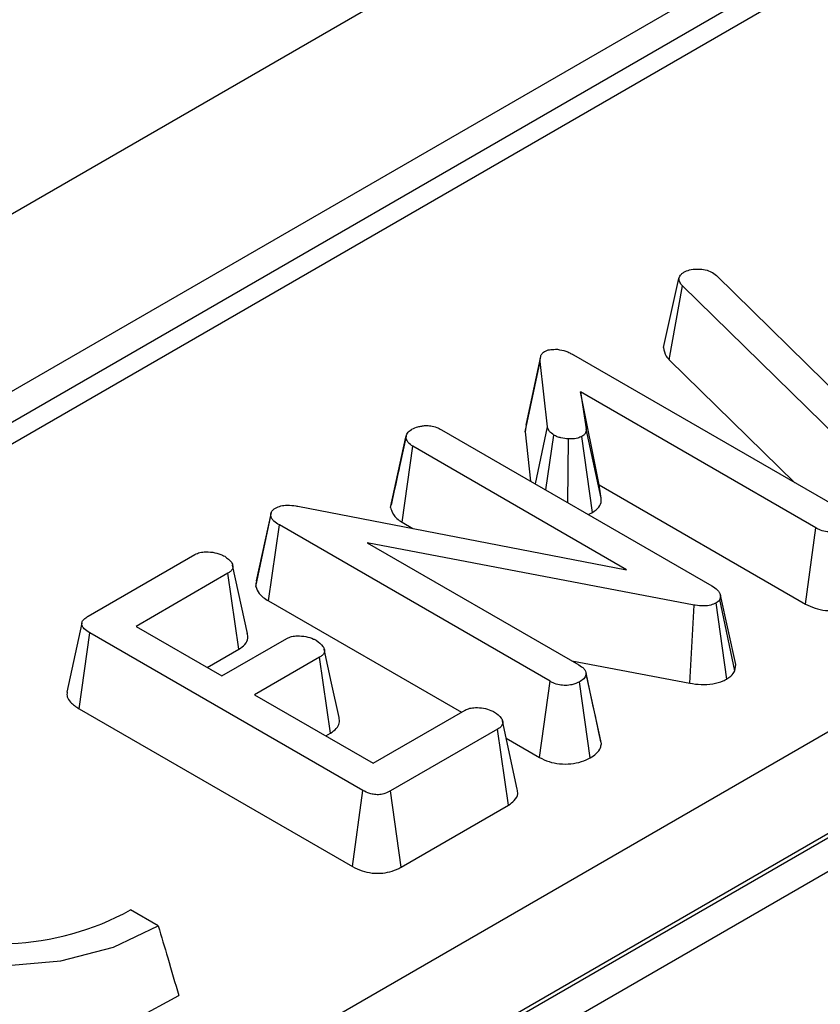
# Model space of a CAD drawing. Units: inches. Extents: x 1.6 to 81.9, y 0.2 to 57.3.
# Drawn here: x 70.1 to 70.6, y 32.7 to 33.3 of the extents above; entities that cross this region are included whole.
import ezdxf

# ---------------------------------------------------------------- set-up
doc = ezdxf.new("R2010")
doc.units = ezdxf.units.IN
doc.header["$LTSCALE"] = 5
doc.header["$MEASUREMENT"] = 0
doc.linetypes.add('SLD-Solid', pattern=[0])

msp = doc.modelspace()

# ---------------------------------------------------------------- linework, layer by layer
at = {"color": 7, "linetype": 'SLD-Solid', "lineweight": 25}
for p, q in [((73.17991599455486, 34.94003359517318), (55.79803424245441, 24.90568684676165)), ((73.24228899922413, 34.87418883315514), (55.86040724712367, 24.83984208474361)), ((71.52070095547411, 33.86245116689685), (66.37041967916186, 30.88925707229754)), ((71.53915418011677, 33.86062385204099), (66.3888729038045, 30.88742975744168)), ((66.80207444621635, 30.68959028647641), (71.8818593283877, 33.62208767899181)), ((71.90792248227247, 33.57848097399216), (66.82813760010113, 30.64598358147676)), ((66.82836391709839, 30.6439009589811), (71.90788705704979, 33.57624725092919)), ((71.91657477501138, 33.56171168259597), (66.83705163505998, 30.62936539064789)), ((70.51543875422128, 33.10874299181172), (70.52419506532925, 33.14853001236818)), ((70.52419506532925, 33.14853001236818), (70.5247461405309, 33.14986615392601)), ((70.54355617408022, 33.15181734477238), (70.54579721323357, 33.15014186567604)), ((70.54579721323357, 33.15014186567604), (70.6264011460602, 33.07094896762899)), ((70.5185924470359, 33.10172608146964), (70.52621567440194, 33.1443095017331)), ((70.61585724053548, 33.05667558241591), (70.52621567440194, 33.1443095017331)), ((70.44469938318997, 33.10350945322043), (70.43612511284967, 33.06409583908401)), ((70.46350331645523, 33.10458580113264), (70.61949433686631, 33.01453410185364)), ((70.43579827340878, 33.06027044911866), (70.44447285282524, 33.10064100224759)), ((70.44862428601094, 33.06316541283968), (70.44447285282524, 33.10064100224759)), ((70.5185924470359, 33.10172608146964), (70.5908917439411, 33.03104602728314)), ((70.60303555751065, 33.00503265077568), (70.46761801129415, 33.08320753620724)), ((70.46761801129415, 33.08320753620724), (70.47085098581044, 33.0619989400511)), ((70.47835371993143, 33.02974145980652), (70.46761801129415, 33.08320753620724)), ((70.4363744540315, 33.06408298692701), (70.43579827340878, 33.06027044911866)), ((70.44168060951671, 33.03031337183711), (70.44862428601094, 33.06316541283968)), ((70.35844118676712, 33.01682141912183), (70.36717537120845, 33.0571633801275)), ((70.3672737536411, 33.05775793566054), (70.36392587132157, 33.04215252161289)), ((70.3876386303627, 33.0615111423395), (70.54322552895924, 32.97169273761822)), ((70.43579827340878, 33.06027044911866), (70.43894167287226, 33.03189452630613)), ((70.44767494647405, 33.02685291476953), (70.45229812068854, 33.0584146873007)), ((70.47455738480929, 33.01389109882561), (70.46842625492322, 33.05762996924293)), ((70.4795106535766, 33.02215187370367), (70.47085098581044, 33.0619989400511)), ((70.36498101791368, 33.00831971771173), (70.3712533277006, 33.05196727406923)), ((70.49414309766645, 32.98102451992693), (70.3712533277006, 33.05196727406923)), ((70.46027466649616, 33.01957925122506), (70.46071120210026, 33.05618778470431)), ((70.4795106535766, 33.02215187370367), (70.47835371993143, 33.02974145980652)), ((70.47835371993143, 33.02974145980652), (70.59699410412769, 32.96125182385292)), ((70.30505082681016, 33.01752451391165), (70.49414309766645, 32.98102451992693)), ((70.28094553570156, 32.97139047398877), (70.28958398281745, 33.01207390469953)), ((70.28967852701214, 33.01382978827579), (70.28118577924994, 32.97467391487027)), ((70.47199904024374, 33.01281091432868), (70.47455738480929, 33.01389109882561)), ((70.28817587175861, 32.96307327464842), (70.29443344459189, 33.00672933846818)), ((70.45016729657553, 32.91682609936227), (70.29443344459189, 33.00672933846818)), ((70.36498101791368, 33.00831971771173), (70.37113146930544, 33.00476913769949)), ((70.59699410412769, 32.96125182385292), (70.60303555751065, 33.00503265077568)), ((70.53293879186195, 32.96070668480934), (70.3450221481025, 32.99652800371707)), ((70.3450221481025, 32.99652800371707), (70.46666281427797, 32.92630634184407)), ((70.18440209599764, 32.95423806298172), (70.24590208850073, 32.98974125294711)), ((70.27608730794454, 32.9444213344423), (70.26754997100726, 32.98370863191985)), ((70.26485907543717, 32.97896728609978), (70.21199259442645, 32.94844811623108)), ((70.27112897184651, 32.93531833652906), (70.26485907543717, 32.97896728609978)), ((70.54811172908045, 32.96645421436765), (70.5477443456127, 32.96395160002123)), ((70.55686381733415, 32.92656626974665), (70.54811172908045, 32.96645421436765)), ((70.28817587175861, 32.96307327464842), (70.39912410755903, 32.89902422144327)), ((70.5517870140405, 32.91815284459377), (70.54572373654001, 32.96193678338639)), ((70.5563064338771, 32.92276937642264), (70.5477443456127, 32.96395160002123)), ((70.53047832588818, 32.91571615497551), (70.53293879186195, 32.96070668480934)), ((70.1808216416414, 32.95035407823677), (70.17218235283104, 32.91063994485885)), ((70.17923087619506, 32.90108966771308), (70.18543076970737, 32.94477902909608)), ((70.34252394052172, 32.85409107193239), (70.18543076970737, 32.94477902909608)), ((70.21199259442645, 32.94844811623108), (70.26136893249344, 32.91994376299722)), ((70.26136893249344, 32.91994376299722), (70.29876856951147, 32.94153411388418)), ((70.25293273807954, 32.92481387436914), (70.27112897184651, 32.93531833652906)), ((70.3175786030608, 32.93067531265223), (70.28017896604278, 32.90908496176527)), ((70.3238725553211, 32.88704025022869), (70.3175786030608, 32.93067531265223)), ((70.46259068696051, 32.92865713090649), (70.53047832588818, 32.91571615497551)), ((70.47477743495816, 32.90325550659998), (70.47078500770012, 32.92173363604099)), ((70.47960527186898, 32.88095962987317), (70.47088772415721, 32.92115265297812)), ((70.5563064338771, 32.92276937642264), (70.55686381733415, 32.92656626974665)), ((70.44411977568278, 32.87304877513835), (70.45016729657553, 32.91682609936227)), ((70.47327007503017, 32.87283098645443), (70.46710367443929, 32.91655038761224)), ((70.28017896604278, 32.90908496176527), (70.34836533765912, 32.86972180729947)), ((70.17923087619506, 32.90108966771308), (70.336462408032, 32.81032183643122)), ((70.34836533765912, 32.86972180729947), (70.40123181866984, 32.90024097716817)), ((70.43129153974473, 32.85477122799491), (70.42274827710915, 32.89407688532969)), ((70.41989489883207, 32.8892973415516), (70.35839490632898, 32.8537941515862)), ((70.42617148725839, 32.84565225520004), (70.41989489883207, 32.8892973415516)), ((70.32111910969587, 32.88545071990334), (70.3238725553211, 32.88704025022869)), ((70.42490824424848, 32.88413935616572), (70.44411977568278, 32.87304877513835)), ((70.336462408032, 32.81032183643122), (70.34252394052172, 32.85409107193239)), ((70.36448046937758, 32.8100387886314), (70.35839490632898, 32.8537941515862)), ((70.36448046937758, 32.8100387886314), (70.42617148725839, 32.84565225520004)), ((70.22474139980591, 32.77616373602118), (70.20881300837762, 32.78535900066601))]:
    msp.add_line(p, q, dxfattribs=at)
at = {"color": 7, "linetype": 'SLD-Solid', "lineweight": 25, "flags": 128}
for points in [[(70.32877846101778, 32.89608081469291), (70.32450751083996, 32.91573177481011), (70.32023648681091, 32.93538297368399)], [(70.04922204928054, 32.8774889003127), (70.02813710413493, 32.86269665960504), (70.01458968840295, 32.8452093591814), (70.00954692912313, 32.82627538776803), (70.01336882033006, 32.8072464094802), (70.02578252369078, 32.78948087081289), (70.04590184597069, 32.77424702344877), (70.07229050286603, 32.76263238592108), (70.1030646529049, 32.75546610750946), (70.13602738169585, 32.75325977667877), (70.16882553592117, 32.75617089964603), (70.1991177109624, 32.76399165627861), (70.22474139980591, 32.77616373602118)], [(70.0018845327949, 32.79432281660195), (70.0017158248377, 32.7935128533703), (70.00219897844505, 32.77385003188009), (70.01132616089087, 32.75490427047239), (70.02849751061142, 32.73792073260613), (70.05258448298116, 32.72401561943572), (70.08200402112604, 32.71410281024212), (70.11482259843346, 32.70883379997019), (70.14888329482203, 32.70855488132963), (70.1819475549961, 32.71328438556043), (70.21184231197356, 32.72271147765731), (70.23660280655571, 32.73621658523412)]]:
    msp.add_lwpolyline(points, dxfattribs=at)
at = {"color": 7, "linetype": 'SLD-Solid', "lineweight": 25}
msp.add_arc((70.13319512089538, 32.92265550529273), 0.1567430862589828, 245.8943579811295, 298.8443634738603, dxfattribs=at)
for points, knots in [([(70.527023918031, 33.15202943073394), (70.52808474881027, 33.1525484444676), (70.53022060996625, 33.15359341911842), (70.53330277952566, 33.15387322977906), (70.53491504768223, 33.15387441145854), (70.53514309266852, 33.15387457859952)], [0, 0, 0, 0, 0.4586448301849009, 0.9234287846168179, 1, 1, 1, 1]), ([(70.53514309266852, 33.15387457859952), (70.53660147022846, 33.1538127366539), (70.53953767774959, 33.15368822789099), (70.54214785078483, 33.15256395221137), (70.54338674829187, 33.15190716403076), (70.54355617408022, 33.15181734477238)], [0, 0, 0, 0, 0.46000878517767, 0.9261533445977217, 1, 1, 1, 1]), ([(70.52621567440194, 33.1443095017331), (70.52565312775391, 33.14495498473526), (70.52479624779552, 33.14593819466101), (70.52434520928229, 33.14739780717738), (70.52424533736482, 33.14815092111294), (70.52419506532925, 33.14853001236818)], [0, 0, 0, 0, 0.4869682369313681, 0.7417577263434477, 1, 1, 1, 1]), ([(70.5247461405309, 33.14986615392601), (70.52499890998271, 33.15025791484064), (70.52538352863658, 33.1508540254645), (70.52626502207823, 33.15154268328364), (70.52676990152935, 33.15186650736604), (70.527023918031, 33.15202943073394)], [0, 0, 0, 0, 0.4878538992223029, 0.7423274792341726, 1, 1, 1, 1]), ([(70.51543875422128, 33.10874299181172), (70.51569224055437, 33.10706894817622), (70.51606478203433, 33.10460865500823), (70.51798029570782, 33.10242418474633), (70.5185924470359, 33.10172608146964)], [0, 0, 0, 0, 0.6804244539930832, 1, 1, 1, 1]), ([(70.44447285282524, 33.10064100224759), (70.44446757548751, 33.10165867620601), (70.44445944082922, 33.10322735160771), (70.44541555518741, 33.10538276001857), (70.446725226541, 33.10627910267224), (70.44741192056732, 33.10674907794056)], [0, 0, 0, 0, 0.4676741662949497, 0.7208880158630989, 1, 1, 1, 1]), ([(70.44741192056732, 33.10674907794056), (70.44795286036943, 33.10697970610425), (70.44938158561244, 33.10758883909449), (70.45191214617681, 33.1077257505836), (70.45367538858537, 33.10774027854898), (70.454355468108, 33.10774588195991)], [0, 0, 0, 0, 0.2723581322009102, 0.7193498002855577, 1, 1, 1, 1]), ([(70.454355468108, 33.10774588195991), (70.45600844865724, 33.1074427161431), (70.45856048789157, 33.10697465796821), (70.46144728442616, 33.10570416057251), (70.46281477580102, 33.10496032639755), (70.46350331645523, 33.10458580113264)], [0, 0, 0, 0, 0.4772163742509431, 0.7367751005294653, 0.9999999999999999, 0.9999999999999999, 0.9999999999999999, 0.9999999999999999]), ([(70.37070225249894, 33.06178685408953), (70.37179071329436, 33.06231356511335), (70.37346785223203, 33.0631251401105), (70.37629108794097, 33.06366370258103), (70.37780035491811, 33.06382571325654), (70.37856425870902, 33.06390771370515)], [0, 0, 0, 0, 0.4772987450105659, 0.7354388082068001, 0.9999999999999999, 0.9999999999999999, 0.9999999999999999, 0.9999999999999999]), ([(70.37856425870902, 33.06390771370515), (70.37953852968003, 33.06388043901445), (70.38179144629267, 33.06381736867202), (70.38496715720039, 33.06292780856101), (70.38677158506336, 33.06197093126998), (70.3876386303627, 33.0615111423395)], [0, 0, 0, 0, 0.2835795366484968, 0.6557529354011488, 1, 1, 1, 1]), ([(70.45229812068854, 33.05841468730071), (70.45138678428256, 33.05908676468525), (70.44998658654224, 33.06011935948666), (70.44906456274681, 33.06181400451732), (70.44877201141044, 33.06271197681177), (70.44862428601094, 33.06316541283968)], [0, 0, 0, 0, 0.479942181491004, 0.7373939563954572, 1, 1, 1, 1]), ([(70.36717537120845, 33.0571633801275), (70.367353036728, 33.05797142072083), (70.36771003001921, 33.05959506199677), (70.36952276249882, 33.06103337790545), (70.37058268733374, 33.06171047404018), (70.37070225249894, 33.06178685408953)], [0, 0, 0, 0, 0.4677937959965728, 0.9399643063263954, 0.9999999999999999, 0.9999999999999999, 0.9999999999999999, 0.9999999999999999]), ([(70.3712533277006, 33.05196727406923), (70.37023816291826, 33.05267842425585), (70.36866081439176, 33.05378339924957), (70.36758249523463, 33.05564028861655), (70.36731226694074, 33.05665123956508), (70.36717537120845, 33.0571633801275)], [0, 0, 0, 0, 0.4711712144089148, 0.7320990973222214, 1, 1, 1, 1]), ([(70.46071120210026, 33.05618778470431), (70.45923930014456, 33.05633678741469), (70.4569592635338, 33.05656759873568), (70.45416085263984, 33.05744398699334), (70.4529266649448, 33.05808714253384), (70.45229812068854, 33.0584146873007)], [0, 0, 0, 0, 0.4719557455156, 0.7310788427573641, 0.9999999999999999, 0.9999999999999999, 0.9999999999999999, 0.9999999999999999]), ([(70.46842625492322, 33.05762996924293), (70.46769505980683, 33.05729499709782), (70.46589488145128, 33.05647030668096), (70.4630420000298, 33.05619594309457), (70.46120369805747, 33.05618950856642), (70.46071120210026, 33.05618778470431)], [0, 0, 0, 0, 0.3336701042481104, 0.8214848350363214, 1, 1, 1, 1]), ([(70.47085098581044, 33.0619989400511), (70.47085837361251, 33.06127209957306), (70.47087126462812, 33.06000383171335), (70.46979249203005, 33.05849921781153), (70.46879574955216, 33.05786505484828), (70.46842625492322, 33.05762996924293)], [0, 0, 0, 0, 0.4579365045344964, 0.7990558699391981, 1, 1, 1, 1]), ([(70.36392587132157, 33.0421525216129), (70.36387109749536, 33.04189712256368), (70.36198875840167, 33.033120163783), (70.36029499769441, 33.0255161317563), (70.35865052340685, 33.01813336800696)], [0, 0, 0, 0, 0.0290988092350522, 1, 1, 1, 1]), ([(70.29219240543854, 33.01646408410385), (70.29317362612757, 33.01692430776243), (70.29515048465315, 33.01785151717957), (70.29945166407946, 33.01824731559463), (70.30272749212534, 33.01788904768745), (70.30470080353648, 33.01757943294954), (70.30505082681016, 33.01752451391165)], [0, 0, 0, 0, 0.2734011753748055, 0.5508194542716185, 0.9203249704001332, 1, 1, 1, 1]), ([(70.47455738480929, 33.01389109882561), (70.47591948559403, 33.01487701697497), (70.47861851422986, 33.01683063255727), (70.47966821505908, 33.01988228220268), (70.47954706368672, 33.02162740493636), (70.4795106535766, 33.02215187370367)], [0, 0, 0, 0, 0.4161048237435709, 0.8245196298126072, 1, 1, 1, 1]), ([(70.28958398281745, 33.01207390469953), (70.28954493103411, 33.01267126573069), (70.28946644157564, 33.01387189064074), (70.29055405199466, 33.01541108248311), (70.29172073732155, 33.01616093383215), (70.29219240543854, 33.01646408410385)], [0, 0, 0, 0, 0.3710258589953119, 0.7457180253480313, 0.9999999999999999, 0.9999999999999999, 0.9999999999999999, 0.9999999999999999]), ([(70.29443344459189, 33.00672933846818), (70.29329869375539, 33.00745561621092), (70.29155262900412, 33.0085731549035), (70.28998301603504, 33.01044898334345), (70.2897194120709, 33.01152241706279), (70.28958398281745, 33.01207390469953)], [0, 0, 0, 0, 0.4743984586270821, 0.7299667909652021, 1, 1, 1, 1]), ([(70.35844118676712, 33.01682141912183), (70.35856850703563, 33.01630338561401), (70.35910873598446, 33.01410533261981), (70.36090888633936, 33.01100621905255), (70.36391883942277, 33.00902046715657), (70.36498101791368, 33.00831971771173)], [0, 0, 0, 0, 0.166344716141082, 0.7058124539406977, 1, 1, 1, 1]), ([(70.61993519702762, 33.00477814762181), (70.61868591880572, 33.00419890770636), (70.6164279639278, 33.00315198511564), (70.6122803956465, 33.00257526139718), (70.60828314796804, 33.00284805397652), (70.60519742571636, 33.00385744555262), (70.60361597191675, 33.00471713383538), (70.60303555751065, 33.00503265077568)], [0, 0, 0, 0, 0.2505870607780596, 0.4529129431045877, 0.6563011824956515, 0.8738580000890741, 1, 1, 1, 1]), ([(70.24590208850073, 32.98974125294711), (70.24681137823534, 32.99016485280107), (70.24863806198925, 32.99101582795444), (70.25278607932266, 32.99142981923256), (70.25742067539743, 32.99099343450344), (70.26094550404713, 32.98981465968035), (70.26258730935625, 32.98895331149247), (70.26298541975159, 32.98874444892776)], [0, 0, 0, 0, 0.1828372771409645, 0.3673041397615613, 0.6475071092481892, 0.9145263550363328, 1, 1, 1, 1]), ([(70.26298541975159, 32.98874444892776), (70.26446019685368, 32.98764172942652), (70.26670093782975, 32.98596628385032), (70.26783483090766, 32.98334067048984), (70.26761677079807, 32.98148796454728), (70.26653776003984, 32.98002118303165), (70.26536979858273, 32.9792879237915), (70.26485907543717, 32.97896728609978)], [0, 0, 0, 0, 0.3776346603460679, 0.5737690504080912, 0.7275948400866643, 0.8808833807929762, 1, 1, 1, 1]), ([(70.28123334042334, 32.97467223711272), (70.28102323982559, 32.9736301609346), (70.28080259665842, 32.97253579475563), (70.28093901737216, 32.97144270309192), (70.28094553570156, 32.97139047398877)], [0, 0, 0, 0, 0.9522189173377412, 1, 1, 1, 1]), ([(70.28094553570156, 32.97139047398877), (70.28140464388979, 32.96998977462753), (70.28242877611183, 32.96686523582381), (70.28610461075645, 32.96436743227839), (70.28815759121676, 32.96308469662889), (70.28817587175861, 32.96307327464842)], [0, 0, 0, 0, 0.4460788410931031, 0.9950676691167104, 1, 1, 1, 1]), ([(70.54322552895924, 32.97169273761822), (70.54433487946885, 32.97096370975002), (70.54603581702001, 32.96984591076213), (70.54754978408516, 32.96800695626844), (70.54792216351089, 32.96697801368124), (70.54811172908045, 32.96645421436765)], [0, 0, 0, 0, 0.4793308680002052, 0.7349452366464023, 1, 1, 1, 1]), ([(70.54572373654001, 32.96193678338639), (70.54469486723295, 32.96145264726012), (70.54262166600253, 32.9604770990483), (70.53821251635647, 32.96003120091176), (70.53501060633897, 32.96039252487582), (70.53316925227927, 32.96067173890555), (70.53293879186195, 32.96070668480934)], [0, 0, 0, 0, 0.2881867369176798, 0.580704559324567, 0.9475217697948897, 1, 1, 1, 1]), ([(70.5477443456127, 32.96395160002123), (70.54760752094042, 32.96370057648188), (70.54727596533901, 32.96309229247021), (70.54650079915463, 32.96243238527862), (70.54589544722896, 32.96204629855384), (70.54572373654001, 32.96193678338639)], [0, 0, 0, 0, 0.3348097012879225, 0.8113158980297348, 1, 1, 1, 1]), ([(70.59699410412769, 32.96125182385292), (70.59874589155372, 32.96037624572089), (70.6021286301389, 32.95868548582186), (70.60853020869354, 32.95741012807074), (70.6150542393572, 32.95749062195239), (70.62123633458134, 32.95869659647742), (70.62449347414871, 32.96027798110985), (70.62610159764539, 32.96105874648146)], [0, 0, 0, 0, 0.2127056549060967, 0.4107391201937026, 0.6092946696454791, 0.8070999387584492, 1, 1, 1, 1]), ([(70.18543076970737, 32.94477902909608), (70.18427640016449, 32.94550850601019), (70.18235782791224, 32.94672090300623), (70.18088540812214, 32.94873777828732), (70.18067447719662, 32.95044668345291), (70.18156608495964, 32.95217996657702), (70.18305413663279, 32.95339301382111), (70.18416406550044, 32.95408883929063), (70.18440209599764, 32.95423806298172)], [0, 0, 0, 0, 0.2718540629864918, 0.4518238246439409, 0.5948291507923718, 0.7377563253221493, 0.9437603669119405, 1, 1, 1, 1]), ([(70.27112897184651, 32.93531833652906), (70.2723691311613, 32.93617669877889), (70.27503438205342, 32.93802142205344), (70.27672976876417, 32.94134056782644), (70.27617233607394, 32.94351323563389), (70.27594127617286, 32.94441382222934)], [0, 0, 0, 0, 0.337535175347949, 0.7254035158997827, 1, 1, 1, 1]), ([(70.29876856951147, 32.94153411388418), (70.29964115843364, 32.94193530098403), (70.30139394815065, 32.94274117486729), (70.3053172792907, 32.94312374088275), (70.3097672164917, 32.94267923698927), (70.31339459828042, 32.9415839640454), (70.31514456039267, 32.94066558774561), (70.31563147068167, 32.94041005828791)], [0, 0, 0, 0, 0.1770142010034466, 0.3555725535804338, 0.6194655715150321, 0.8941199199385198, 1, 1, 1, 1]), ([(70.31563147068167, 32.94041005828791), (70.31711834862665, 32.93930962431843), (70.3193540050763, 32.93765502159225), (70.32048625689362, 32.93506281359606), (70.32036235971027, 32.93323384769499), (70.3192729105948, 32.93175808667667), (70.318101748041, 32.93100963672518), (70.3175786030608, 32.93067531265223)], [0, 0, 0, 0, 0.3791495815779404, 0.570085937648108, 0.7230940798731501, 0.8763092777881017, 1, 1, 1, 1]), ([(70.46666281427797, 32.92630634184407), (70.46770721779093, 32.92561425359578), (70.46932823228501, 32.92454006620773), (70.47061095357509, 32.92271054705226), (70.47079394079404, 32.92168054342308), (70.47088772415721, 32.92115265297812)], [0, 0, 0, 0, 0.4689254333742509, 0.7278172801216268, 1, 1, 1, 1]), ([(70.47088772415721, 32.92115265297812), (70.47068977114563, 32.92033953851958), (70.47029259741433, 32.9187081023475), (70.46830130656593, 32.91732809446242), (70.46723643762697, 32.9166366000962), (70.46710367443929, 32.91655038761224)], [0, 0, 0, 0, 0.4651704002645138, 0.9333197918255814, 1, 1, 1, 1]), ([(70.5517870140405, 32.91815284459378), (70.55262336295512, 32.91868880547504), (70.5547100565788, 32.9200260298487), (70.55570829213895, 32.92174148026687), (70.5563064338771, 32.92276937642264)], [0, 0, 0, 0, 0.4008010112800182, 1, 1, 1, 1]), ([(70.46710367443929, 32.91655038761224), (70.46570799658308, 32.91591656723306), (70.46333617077505, 32.91483944794918), (70.45910020402529, 32.91434562853501), (70.45523118360316, 32.91467399554339), (70.45225989178634, 32.91568147662304), (70.45071223682595, 32.91652802403508), (70.45016729657553, 32.91682609936227)], [0, 0, 0, 0, 0.2761685147912797, 0.469322922787782, 0.6634137284721258, 0.8814855947963357, 1, 1, 1, 1]), ([(70.53047832588818, 32.91571615497551), (70.53264065702874, 32.91541171772338), (70.53698047450796, 32.9148007095002), (70.54380140426933, 32.91518323391393), (70.54871409722945, 32.91662477543903), (70.55110060017154, 32.91781151161112), (70.5517870140405, 32.91815284459377)], [0, 0, 0, 0, 0.2916776608662601, 0.5853996121064357, 0.8807512652445989, 0.9999999999999999, 0.9999999999999999, 0.9999999999999999, 0.9999999999999999]), ([(70.17236570066787, 32.91064097604963), (70.17228171267845, 32.90971711200098), (70.17209994159951, 32.90771763843222), (70.1744108615866, 32.90429302328314), (70.1774301077119, 32.9022864486815), (70.17923087619506, 32.90108966771308)], [0, 0, 0, 0, 0.2574083093555258, 0.5570961568320049, 1, 1, 1, 1]), ([(70.40123181866984, 32.90024097716817), (70.40209533288949, 32.90064405832327), (70.40383026231257, 32.9014539087461), (70.4076394656386, 32.90184217139308), (70.41189691815697, 32.90148122210721), (70.41564615739307, 32.90047211052926), (70.41750767058133, 32.89950315572021), (70.4181681965336, 32.8991593387642)], [0, 0, 0, 0, 0.1753498018991194, 0.3523040196964954, 0.5992574904741519, 0.8578034099436045, 1, 1, 1, 1]), ([(70.4181681965336, 32.8991593387642), (70.41964221990793, 32.8980547269348), (70.42186873898929, 32.89638620568984), (70.42301046940018, 32.89378942646191), (70.42280544331712, 32.89198120865336), (70.42172610415656, 32.89046714075561), (70.42049469103797, 32.88968049708072), (70.41989489883207, 32.8892973415516)], [0, 0, 0, 0, 0.3742711434897654, 0.5653382823430192, 0.7132847285203656, 0.8603477723650068, 1, 1, 1, 1]), ([(70.47940341224502, 32.88213395539459), (70.47835102764935, 32.8868738167434), (70.47688711472618, 32.89346717083762), (70.47524036227523, 32.90110765075867), (70.47477743495816, 32.90325550659998)], [0, 0, 0, 0, 0.7188846952656647, 1, 1, 1, 1]), ([(70.3238725553211, 32.88704025022869), (70.32507689437588, 32.88787057743115), (70.32751404883248, 32.8895508647505), (70.32930848564087, 32.89278153402499), (70.32895080075244, 32.89498362980237), (70.328772602438, 32.89608071209038)], [0, 0, 0, 0, 0.328953600681276, 0.6656852409930053, 1, 1, 1, 1]), ([(70.47327007503017, 32.87283098645443), (70.4744560848514, 32.87361058659812), (70.47704478172014, 32.87531221538293), (70.479150750279, 32.87818907238472), (70.47947812613513, 32.8801846071398), (70.47960527186898, 32.88095962987317)], [0, 0, 0, 0, 0.3408661521807349, 0.7440066051976093, 0.9999999999999999, 0.9999999999999999, 0.9999999999999999, 0.9999999999999999]), ([(70.44411977568278, 32.87304877513835), (70.44585009174686, 32.8721784832119), (70.44921112081376, 32.87048799641462), (70.45558956409582, 32.86919125225921), (70.46212374613482, 32.86925229816225), (70.46834997981618, 32.87044862993712), (70.47163407138908, 32.87203881805785), (70.47327007503017, 32.87283098645443)], [0, 0, 0, 0, 0.2103267582374503, 0.408546370603706, 0.6073255320527148, 0.804385217321489, 1, 1, 1, 1]), ([(70.35839490632898, 32.8537941515862), (70.35736005254846, 32.8532599356406), (70.35554763936273, 32.85232432517847), (70.35223647481507, 32.85159698270697), (70.3491412691897, 32.85163910856719), (70.34570547940032, 32.85243369792422), (70.34376352723922, 32.85344532819489), (70.34252394052172, 32.85409107193239)], [0, 0, 0, 0, 0.2277389896654662, 0.398855524848116, 0.5715266411350813, 0.7264969266015715, 1, 1, 1, 1]), ([(70.42617148725839, 32.84565225520004), (70.42738544683505, 32.84648744895371), (70.43010044821658, 32.84835534656635), (70.43193126782668, 32.8516785928393), (70.43135422554207, 32.85388958134957), (70.43112639406104, 32.85476253780403)], [0, 0, 0, 0, 0.3286026659936623, 0.7349146621495024, 1, 1, 1, 1]), ([(70.336462408032, 32.81032183643123), (70.33821761259594, 32.80942612302294), (70.3415109784115, 32.8077454574299), (70.34765406616046, 32.80640794728062), (70.3537841305657, 32.8063916830738), (70.35954063255934, 32.80762719436635), (70.3628177784047, 32.80910649996441), (70.36439361659494, 32.80999008934435), (70.36448046937758, 32.8100387886314)], [0, 0, 0, 0, 0.2212163749115848, 0.4150777988779344, 0.6097009816714882, 0.7911256292744261, 0.9884878279795652, 1, 1, 1, 1]), ([(70.22474139980591, 32.77616373602118), (70.22658121759112, 32.77002729096135), (70.23057907065856, 32.75669303258915), (70.23449109921819, 32.74339489863699), (70.23660280655571, 32.73621658523412)], [0, 0, 0, 0, 0.4602014516694192, 1, 1, 1, 1])]:
    msp.add_open_spline(points, degree=3, knots=knots, dxfattribs=at)

doc.saveas('drawing.dxf')
